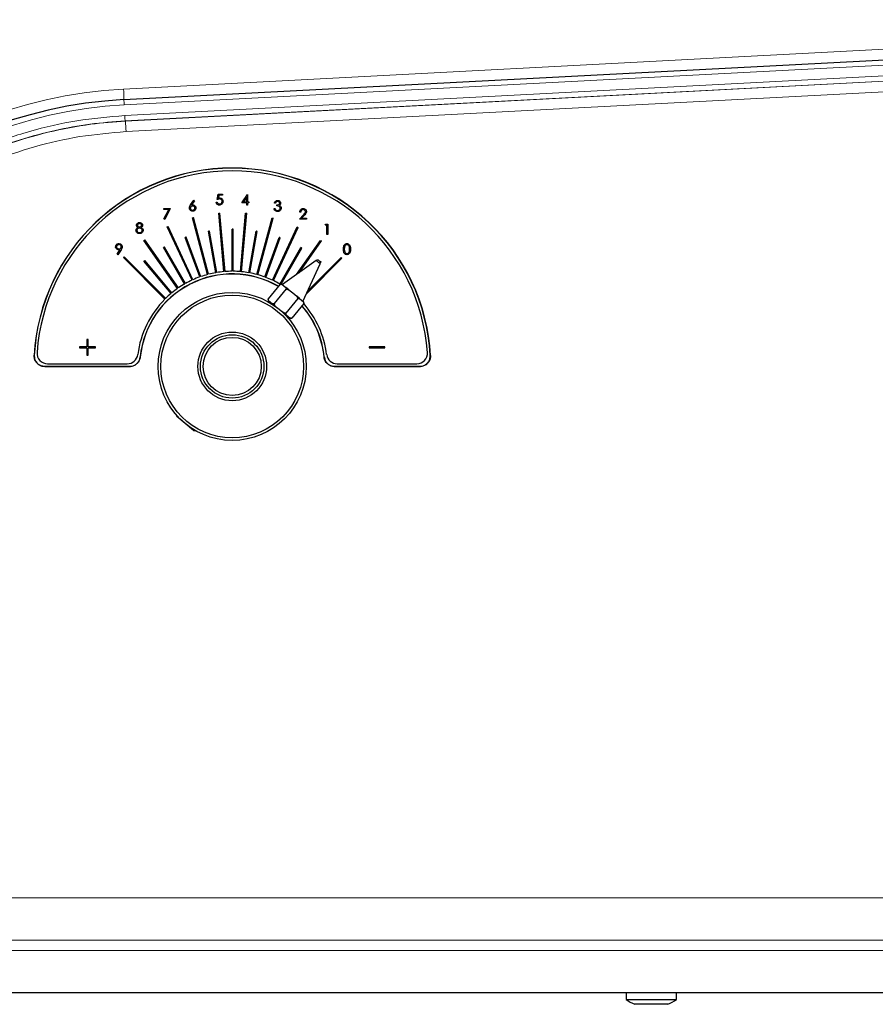
# Model space of a CAD drawing. Units: millimetres. Extents: x 78 to 5041, y 718 to 3043.
# Drawn here: x 2083 to 2245, y 2235 to 2421 of the extents above; entities that cross this region are included whole.
import ezdxf

# ---------------------------------------------------------------- set-up
doc = ezdxf.new("R2010")
doc.units = ezdxf.units.MM

msp = doc.modelspace()

# ---------------------------------------------------------------- linework, layer by layer
at = {"color": 8, "linetype": 'Continuous', "lineweight": 18}
for p, q in [((2102.65, 2407.77), (2353.13, 2420.9)), ((2350.93, 2417.78), (2102.76, 2404.77)), ((2102.88, 2402.76), (2350.93, 2415.76)), ((2351, 2414.76), (2102.95, 2401.76)), ((2102.99, 2401.73), (2359.92, 2415.19)), ((2360.06, 2413.19), (2103.13, 2399.73)), ((2102.95, 2401.76), (2102.99, 2401.73)), ((2139.44, 2375.01), (2139.06, 2375.31)), ((2139.81, 2374.7), (2139.44, 2375.01)), ((2105.8, 2357.1), (2105.82, 2357.08)), ((2140.58, 2357.07), (2140.61, 2357.1)), ((2160.65, 2357.41), (2160.69, 2357.37)), ((2016.22, 2254.77), (2360.06, 2254.77)), ((2014.93, 2246.78), (2355.25, 2246.78)), ((2355.22, 2244.79), (2014.13, 2244.79))]:
    msp.add_line(p, q, dxfattribs=at)
at = {"color": 7, "linetype": 'Continuous', "lineweight": 25}
for p, q in [((2102.72, 2405.77), (2350.89, 2418.78)), ((2115.32, 2385.84), (2115.92, 2386.76)), ((2116.06, 2386.65), (2115.53, 2385.84)), ((2115.92, 2386.76), (2116.06, 2386.65)), ((2120.15, 2386.39), (2120.33, 2386.39)), ((2120.36, 2386.88), (2120.56, 2387.88)), ((2120.56, 2387.88), (2121.39, 2387.88)), ((2120.7, 2387.67), (2120.6, 2387.15)), ((2121.39, 2387.67), (2120.7, 2387.67)), ((2121.39, 2387.88), (2121.39, 2387.67)), ((2124.99, 2386.25), (2126.08, 2387.84)), ((2125.94, 2386.25), (2124.99, 2386.25)), ((2125.94, 2387.32), (2125.35, 2386.45)), ((2125.35, 2386.45), (2125.94, 2386.45)), ((2125.94, 2386.45), (2125.94, 2387.32)), ((2125.94, 2385.79), (2125.94, 2386.25)), ((2126.08, 2387.84), (2126.12, 2387.84)), ((2126.12, 2387.84), (2126.12, 2386.45)), ((2126.12, 2386.45), (2126.35, 2386.45)), ((2126.12, 2386.25), (2126.12, 2385.79)), ((2126.35, 2386.25), (2126.12, 2386.25)), ((2126.35, 2386.45), (2126.35, 2386.25)), ((2131.36, 2386.19), (2131.18, 2386.19)), ((2110.26, 2385.17), (2111.49, 2385.17)), ((2110.26, 2384.97), (2110.26, 2385.17)), ((2111.19, 2384.97), (2110.26, 2384.97)), ((2110.28, 2383.21), (2111.19, 2384.97)), ((2111.49, 2385.17), (2110.44, 2383.12)), ((2120.67, 2384.3), (2120.87, 2384.32)), ((2121.64, 2373.23), (2120.67, 2384.3)), ((2121.84, 2373.25), (2120.87, 2384.32)), ((2124.77, 2373.23), (2125.74, 2384.3)), ((2124.97, 2373.22), (2125.94, 2384.29)), ((2125.74, 2384.3), (2125.94, 2384.29)), ((2126.12, 2385.79), (2125.94, 2385.79)), ((2131.1, 2385.19), (2131.28, 2385.19)), ((2131.66, 2385.66), (2131.66, 2385.86)), ((2136.16, 2384.51), (2135.98, 2384.51)), ((2110.44, 2383.12), (2110.28, 2383.21)), ((2115.67, 2383.42), (2115.86, 2383.47)), ((2118.55, 2372.69), (2115.67, 2383.42)), ((2118.74, 2372.74), (2115.86, 2383.47)), ((2127.86, 2372.69), (2130.74, 2383.42)), ((2128.06, 2372.64), (2130.93, 2383.37)), ((2130.74, 2383.42), (2130.93, 2383.37)), ((2135.91, 2383.13), (2136.68, 2383.96)), ((2137.26, 2383.13), (2135.91, 2383.13)), ((2136.83, 2383.87), (2136.33, 2383.33)), ((2136.33, 2383.33), (2137.26, 2383.33)), ((2137.26, 2383.33), (2137.26, 2383.13)), ((2110.9, 2381.69), (2111.08, 2381.77)), ((2115.6, 2371.62), (2110.9, 2381.69)), ((2115.78, 2371.7), (2111.08, 2381.77)), ((2120.08, 2373.03), (2118.7, 2380.88)), ((2120.28, 2373.06), (2118.89, 2380.91)), ((2123.2, 2373.3), (2123.2, 2381.27)), ((2123.4, 2373.3), (2123.4, 2381.27)), ((2126.33, 2373.03), (2127.71, 2380.88)), ((2126.53, 2372.99), (2127.91, 2380.84)), ((2130.81, 2371.62), (2135.51, 2381.69)), ((2130.99, 2371.53), (2135.69, 2381.6)), ((2135.51, 2381.69), (2135.69, 2381.6)), ((2140.79, 2382.03), (2140.91, 2382.23)), ((2141.1, 2382.03), (2140.79, 2382.03)), ((2140.91, 2382.23), (2141.28, 2382.23)), ((2141.1, 2380.23), (2141.1, 2382.03)), ((2141.28, 2382.23), (2141.28, 2380.23)), ((2106.51, 2379.15), (2106.67, 2379.26)), ((2112.88, 2370.05), (2106.51, 2379.15)), ((2113.05, 2370.16), (2106.67, 2379.26)), ((2117.05, 2372.22), (2114.32, 2379.71)), ((2117.24, 2372.28), (2114.51, 2379.77)), ((2129.36, 2372.22), (2132.09, 2379.71)), ((2129.55, 2372.15), (2132.27, 2379.64)), ((2135.37, 2372.68), (2139.9, 2379.15)), ((2135.86, 2373.03), (2140.07, 2379.03)), ((2139.9, 2379.15), (2140.07, 2379.03)), ((2141.28, 2380.23), (2141.1, 2380.23)), ((2101.42, 2376.54), (2101.97, 2377.35)), ((2102.17, 2377.34), (2101.56, 2376.44)), ((2114.2, 2370.89), (2110.22, 2377.79)), ((2114.38, 2370.99), (2110.39, 2377.89)), ((2132.2, 2370.89), (2136.19, 2377.79)), ((2132.44, 2370.89), (2136.36, 2377.69)), ((2101.56, 2376.44), (2101.42, 2376.54)), ((2102.62, 2375.89), (2102.76, 2376.03)), ((2110.48, 2368.03), (2102.62, 2375.89)), ((2110.62, 2368.17), (2102.76, 2376.03)), ((2111.63, 2369.09), (2106.51, 2375.2)), ((2111.79, 2369.22), (2106.67, 2375.32)), ((2139.06, 2375.31), (2132.72, 2370.79)), ((2137.24, 2369.05), (2143.93, 2375.75)), ((2137.47, 2369.57), (2143.79, 2375.89)), ((2139.82, 2375.1), (2139.9, 2375.2)), ((2139.85, 2374.82), (2140.05, 2375.07)), ((2143.79, 2375.89), (2143.93, 2375.75)), ((2136.58, 2367.61), (2139.81, 2374.7)), ((2132.29, 2370.88), (2130.01, 2368.1)), ((2133.41, 2369.96), (2131.12, 2367.18)), ((2132.58, 2370.9), (2132.29, 2370.88)), ((2132.29, 2370.88), (2132.6, 2370.89)), ((2132.6, 2370.89), (2132.58, 2370.9)), ((2132.6, 2370.89), (2132.98, 2370.57)), ((2132.98, 2370.57), (2133.36, 2370.26)), ((2133.89, 2369.82), (2133.36, 2370.26)), ((2133.89, 2369.82), (2134.65, 2369.2)), ((2130.01, 2368.1), (2130.03, 2367.82)), ((2130.06, 2367.8), (2130.03, 2367.82)), ((2130.06, 2367.8), (2130.81, 2367.17)), ((2135.64, 2368.12), (2133.35, 2365.35)), ((2134.65, 2369.2), (2135.41, 2368.57)), ((2135.41, 2368.57), (2135.64, 2368.12)), ((2135.94, 2368.13), (2135.41, 2368.57)), ((2135.64, 2368.12), (2135.94, 2368.13)), ((2135.94, 2368.13), (2136.32, 2367.82)), ((2136.32, 2367.82), (2136.7, 2367.51)), ((2130.56, 2367.38), (2130.47, 2367.27)), ((2131.12, 2367.18), (2130.81, 2367.17)), ((2131.35, 2366.73), (2130.81, 2367.17)), ((2131.35, 2366.73), (2131.12, 2367.18)), ((2131.35, 2366.73), (2132.87, 2365.48)), ((2136.75, 2367.21), (2134.46, 2364.43)), ((2136.72, 2367.49), (2136.7, 2367.51)), ((2136.75, 2367.21), (2136.72, 2367.49)), ((2133.4, 2365.04), (2132.87, 2365.48)), ((2133.4, 2365.04), (2134.16, 2364.42)), ((2133.56, 2364.73), (2133.65, 2364.84)), ((2134.46, 2364.43), (2134.16, 2364.42)), ((2134.18, 2364.4), (2134.16, 2364.42)), ((2134.18, 2364.4), (2134.46, 2364.43)), ((2095.93, 2360.4), (2095.73, 2360.4)), ((2095.73, 2360.4), (2095.73, 2359)), ((2095.93, 2359), (2095.93, 2360.4)), ((2095.73, 2359), (2094.33, 2359)), ((2094.33, 2359), (2094.33, 2358.8)), ((2094.33, 2358.8), (2095.73, 2358.8)), ((2095.73, 2358.8), (2095.73, 2357.4)), ((2097.33, 2359), (2095.93, 2359)), ((2095.93, 2357.4), (2095.93, 2358.8)), ((2095.93, 2358.8), (2097.33, 2358.8)), ((2097.33, 2358.8), (2097.33, 2359)), ((2152.08, 2359), (2149.08, 2359)), ((2149.08, 2359), (2149.08, 2358.8)), ((2149.08, 2358.8), (2152.08, 2358.8)), ((2152.08, 2358.8), (2152.08, 2359)), ((2095.73, 2357.4), (2095.93, 2357.4)), ((2103.83, 2355.28), (2087.74, 2355.28)), ((2087.76, 2355.3), (2103.81, 2355.3)), ((2088.29, 2355.8), (2103.36, 2355.8)), ((2158.69, 2355.26), (2142.57, 2355.27)), ((2142.6, 2355.3), (2158.65, 2355.3)), ((2143.05, 2355.8), (2158.12, 2355.8)), ((2112.57, 2346.2), (2112.72, 2345.8)), ((2115.89, 2343.19), (2112.72, 2345.8)), ((2115.89, 2343.19), (2116.31, 2343.12)), ((2370.95, 2236.82), (2012.72, 2236.82)), ((2197.7, 2236.82), (2197.7, 2235.55)), ((2197.7, 2235.55), (2207.2, 2235.55)), ((2207.2, 2235.55), (2207.2, 2236.82)), ((2205.07, 2234.62), (2199.32, 2234.62)), ((2205.58, 2234.62), (2205.07, 2234.62))]:
    msp.add_line(p, q, dxfattribs=at)
at = {"color": 8, "linetype": 'Continuous', "lineweight": 18, "flags": 128}
for points in [[(2085.75, 2357.4), (2085.75, 2357.4), (2085.76, 2357.41)], [(2087.76, 2355.3), (2087.75, 2355.29), (2087.74, 2355.28)], [(2103.83, 2355.28), (2103.82, 2355.29), (2103.81, 2355.3)], [(2142.6, 2355.3), (2142.59, 2355.28), (2142.57, 2355.27)], [(2158.69, 2355.26), (2158.67, 2355.28), (2158.65, 2355.3)]]:
    msp.add_lwpolyline(points, dxfattribs=at)
at = {"color": 7, "linetype": 'Continuous', "lineweight": 25}
for radius in [14, 13.5, 6.5, 6, 5.5]:
    msp.add_circle((2123.2, 2355.3), radius, dxfattribs=at)
at = {"color": 8, "linetype": 'Continuous', "lineweight": 18}
for centre, radius, start, end in [((2107.15, 2321.89), 86, 93, 170), ((2074.04, 2405.77), 28.68, 0.0042, 3.997), ((2117.07, 2405.77), 14.34, 180.0042, 183.997), ((2107.1, 2321.89), 83, 93, 170)]:
    msp.add_arc(centre, radius, start, end, dxfattribs=at)
at = {"color": 7, "linetype": 'Continuous', "lineweight": 25}
for centre, radius, start, end in [((2107.12, 2321.89), 84, 93, 170), ((2123.22, 2355.3), 37.53, 3.1607, 176.8023), ((2123.2, 2355.3), 37.5, 3.2291, 176.7709), ((2123.2, 2355.3), 37, 4.096, 175.904), ((2123.2, 2355.3), 25.97, 99.5587, 100), ((2123.2, 2355.3), 25.97, 89.5587, 90), ((2123.2, 2355.3), 25.97, 79.5587, 80), ((2123.2, 2355.3), 25.97, 109.5587, 110), ((2123.2, 2355.3), 25.97, 69.5587, 70), ((2123.2, 2355.3), 25.97, 119.5587, 120), ((2123.2, 2355.3), 25.97, 59.5587, 60), ((2123.2, 2355.3), 25.97, 129.5587, 130), ((2139.35, 2374.91), 0.5, 335.5206, 125.5206), ((2123.2, 2355.3), 25.97, 49.5587, 50), ((2123.2, 2355.3), 18, 95, 99.3634), ((2123.2, 2355.3), 18, 90, 94.3634), ((2123.2, 2355.3), 18, 85, 89.3634), ((2123.2, 2355.3), 18, 80, 84.3634), ((2123.2, 2355.3), 17.5, 60.0153, 174.114), ((2123.2, 2355.3), 17.47, 60.0177, 174.1758), ((2123.2, 2355.3), 18, 115, 119.3634), ((2123.2, 2355.3), 18, 110, 114.3634), ((2123.2, 2355.3), 18, 105, 109.3634), ((2123.2, 2355.3), 18, 100, 104.3634), ((2123.2, 2355.3), 18, 75, 79.3634), ((2123.2, 2355.3), 18, 70, 74.3634), ((2123.2, 2355.3), 18, 65, 69.3634), ((2123.2, 2355.3), 18, 60, 64.3634), ((2123.2, 2355.3), 18, 125, 129.3634), ((2123.2, 2355.3), 18, 120, 124.3634), ((2123.2, 2355.3), 18, 135, 172.8192), ((2123.2, 2355.3), 18, 130, 134.3634), ((2123.2, 2355.3), 17.47, 5.7926, 40.9961), ((2123.2, 2355.3), 17.5, 5.886, 41.0258), ((2123.2, 2355.3), 18, 7.1808, 41.2919), ((2088.29, 2357.8), 2, 175.904, 270), ((2103.36, 2357.8), 2, 270, 352.8192), ((2143.05, 2357.8), 2, 187.1808, 270), ((2158.12, 2357.8), 2, 270, 4.096), ((2202.45, 2241.99), 8, 233.5764, 246.9663), ((2202.45, 2241.99), 8, 293.0337, 306.4236)]:
    msp.add_arc(centre, radius, start, end, dxfattribs=at)
at = {"color": 8, "linetype": 'Continuous', "lineweight": 18}
for points, knots in [([(2027.37, 2335.95), (2028, 2338.92), (2029.25, 2344.87), (2032.38, 2353.46), (2036.34, 2361.59), (2041.18, 2369.15), (2046.74, 2376.08), (2053.08, 2382.43), (2060.18, 2388.08), (2067.93, 2392.94), (2076.18, 2396.92), (2084.84, 2399.9), (2093.77, 2401.97), (2099.85, 2402.5), (2102.88, 2402.76)], [0, 0, 0, 0, 0.083672, 0.167611, 0.251278, 0.332743, 0.41445, 0.495907, 0.579838, 0.664036, 0.747964, 0.831884, 0.916076, 1, 1, 1, 1]), ([(2102.95, 2401.76), (2100.73, 2401.59), (2096.29, 2401.25), (2089.66, 2400.02), (2083.08, 2398.27), (2076.67, 2395.95), (2070.55, 2393.11), (2064.68, 2389.78), (2059.07, 2385.93), (2053.8, 2381.62), (2048.97, 2376.92), (2044.56, 2371.85), (2040.55, 2366.36), (2037.83, 2361.89), (2035.18, 2356.95), (2032.69, 2351.46), (2030.03, 2343.79), (2028.93, 2338.46), (2028.37, 2335.78)], [0, 0, 0, 0, 0.0621068, 0.1242143, 0.1881291, 0.2520423, 0.3141519, 0.3762627, 0.440186, 0.5041085, 0.5660534, 0.6279991, 0.6917521, 0.7555052, 0.7739996, 0.8480638, 0.9236354, 1, 1, 1, 1]), ([(2028.44, 2335.77), (2029.04, 2338.62), (2030.24, 2344.34), (2033.21, 2352.6), (2037.02, 2360.58), (2041.78, 2368.15), (2047.39, 2375.21), (2053.76, 2381.6), (2060.83, 2387.23), (2068.48, 2392.03), (2075.15, 2395.24), (2081.79, 2397.78), (2088.36, 2399.72), (2095.9, 2401.18), (2100.81, 2401.56), (2102.99, 2401.72)], [0, 0, 0, 0, 0.081392, 0.163028, 0.244415, 0.328126, 0.412101, 0.495805, 0.579745, 0.663952, 0.747889, 0.785916, 0.862446, 0.938977, 1, 1, 1, 1]), ([(2103.13, 2399.73), (2100.21, 2399.48), (2094.35, 2398.97), (2085.76, 2396.98), (2077.43, 2394.11), (2069.49, 2390.28), (2062.02, 2385.59), (2055.13, 2380.11), (2048.92, 2373.87), (2043.45, 2366.99), (2038.81, 2359.61), (2035.09, 2351.83), (2032.2, 2343.78), (2031.03, 2338.2), (2030.45, 2335.42)], [0, 0, 0, 0, 0.083938, 0.168144, 0.252079, 0.336022, 0.420236, 0.504183, 0.58789, 0.671869, 0.755583, 0.836971, 0.918607, 1, 1, 1, 1])]:
    msp.add_open_spline(points, degree=3, knots=knots, dxfattribs=at)
for points in [[(2102.95, 2401.76), (2102.95, 2401.78), (2102.94, 2401.81), (2102.92, 2402.04), (2102.9, 2402.37), (2102.89, 2402.63), (2102.88, 2402.76)], [(2103.13, 2399.73), (2103.11, 2399.99), (2103.09, 2400.5), (2103.04, 2401.16), (2103.01, 2401.62), (2102.99, 2401.69), (2102.99, 2401.73)]]:
    msp.add_open_spline(points, degree=3, dxfattribs=at)
at = {"color": 7, "linetype": 'Continuous', "lineweight": 25}
for points, knots in [([(2120.76, 2385.83), (2120.68, 2385.83), (2120.51, 2385.85), (2120.31, 2386), (2120.19, 2386.19), (2120.17, 2386.32), (2120.15, 2386.39)], [0, 0, 0, 0, 0.279625, 0.559019, 0.77938, 1, 1, 1, 1]), ([(2120.33, 2386.39), (2120.35, 2386.33), (2120.38, 2386.22), (2120.5, 2386.11), (2120.64, 2386.04), (2120.73, 2386.03), (2120.77, 2386.03)], [0, 0, 0, 0, 0.28005, 0.559166, 0.779583, 1, 1, 1, 1]), ([(2120.8, 2386.98), (2120.72, 2386.97), (2120.56, 2386.95), (2120.42, 2386.9), (2120.36, 2386.88)], [0, 0, 0, 0, 0.559416, 1, 1, 1, 1]), ([(2120.6, 2387.15), (2120.64, 2387.16), (2120.72, 2387.18), (2120.8, 2387.18), (2120.83, 2387.18)], [0, 0, 0, 0, 0.5600642, 1, 1, 1, 1]), ([(2121.46, 2386.53), (2121.45, 2386.43), (2121.43, 2386.22), (2121.25, 2385.98), (2121.01, 2385.84), (2120.85, 2385.83), (2120.76, 2385.83)], [0, 0, 0, 0, 0.279864, 0.559271, 0.779424, 1, 1, 1, 1]), ([(2120.77, 2386.03), (2120.85, 2386.04), (2121, 2386.06), (2121.17, 2386.19), (2121.27, 2386.36), (2121.28, 2386.48), (2121.28, 2386.54)], [0, 0, 0, 0, 0.279617, 0.5593571, 0.7795592, 1, 1, 1, 1]), ([(2121.28, 2386.54), (2121.28, 2386.61), (2121.26, 2386.75), (2121.13, 2386.9), (2120.96, 2386.97), (2120.85, 2386.98), (2120.8, 2386.98)], [0, 0, 0, 0, 0.279539, 0.558617, 0.779047, 1, 1, 1, 1]), ([(2120.83, 2387.18), (2120.93, 2387.17), (2121.12, 2387.15), (2121.33, 2386.97), (2121.45, 2386.76), (2121.46, 2386.61), (2121.46, 2386.53)], [0, 0, 0, 0, 0.279688, 0.559025, 0.779292, 1, 1, 1, 1]), ([(2131.18, 2386.19), (2131.2, 2386.27), (2131.25, 2386.42), (2131.4, 2386.59), (2131.58, 2386.69), (2131.71, 2386.7), (2131.77, 2386.71)], [0, 0, 0, 0, 0.280288, 0.55968, 0.779747, 1, 1, 1, 1]), ([(2131.77, 2386.5), (2131.72, 2386.5), (2131.62, 2386.49), (2131.45, 2386.39), (2131.39, 2386.27), (2131.36, 2386.19)], [0, 0, 0, 0, 0.280636, 0.560364, 1, 1, 1, 1]), ([(2131.66, 2385.86), (2131.78, 2385.87), (2131.95, 2385.89), (2132.11, 2386), (2132.17, 2386.1), (2132.17, 2386.16), (2132.18, 2386.19)], [0, 0, 0, 0, 0.499418, 0.749016, 0.874544, 1, 1, 1, 1]), ([(2131.77, 2386.71), (2131.85, 2386.7), (2132.02, 2386.68), (2132.21, 2386.55), (2132.33, 2386.38), (2132.35, 2386.25), (2132.36, 2386.19)], [0, 0, 0, 0, 0.280085, 0.5598683, 0.7800992, 1, 1, 1, 1]), ([(2132.18, 2386.19), (2132.17, 2386.24), (2132.15, 2386.34), (2131.99, 2386.47), (2131.86, 2386.49), (2131.77, 2386.5)], [0, 0, 0, 0, 0.278859, 0.560074, 1, 1, 1, 1]), ([(2132.36, 2386.19), (2132.35, 2386.14), (2132.35, 2386.05), (2132.27, 2385.89), (2132.18, 2385.82), (2132.12, 2385.78)], [0, 0, 0, 0, 0.280508, 0.560792, 1, 1, 1, 1]), ([(2115.1, 2385.26), (2115.1, 2385.34), (2115.12, 2385.45), (2115.18, 2385.61), (2115.25, 2385.73), (2115.3, 2385.81), (2115.32, 2385.84)], [0, 0, 0, 0, 0.339374, 0.559486, 0.779731, 1, 1, 1, 1]), ([(2115.7, 2384.65), (2115.61, 2384.67), (2115.43, 2384.69), (2115.23, 2384.85), (2115.12, 2385.05), (2115.1, 2385.19), (2115.1, 2385.26)], [0, 0, 0, 0, 0.2796696, 0.5590848, 0.7795576, 1, 1, 1, 1]), ([(2115.7, 2385.65), (2115.64, 2385.65), (2115.51, 2385.64), (2115.37, 2385.53), (2115.29, 2385.4), (2115.28, 2385.3), (2115.28, 2385.26)], [0, 0, 0, 0, 0.280127, 0.559515, 0.779719, 1, 1, 1, 1]), ([(2115.28, 2385.26), (2115.28, 2385.19), (2115.3, 2385.07), (2115.43, 2384.95), (2115.57, 2384.87), (2115.66, 2384.86), (2115.71, 2384.86)], [0, 0, 0, 0, 0.279059, 0.55882, 0.779303, 1, 1, 1, 1]), ([(2115.53, 2385.84), (2115.57, 2385.85), (2115.63, 2385.86), (2115.7, 2385.86), (2115.73, 2385.86)], [0, 0, 0, 0, 0.55991, 1, 1, 1, 1]), ([(2116.15, 2385.26), (2116.14, 2385.32), (2116.12, 2385.44), (2115.99, 2385.57), (2115.84, 2385.64), (2115.75, 2385.65), (2115.7, 2385.65)], [0, 0, 0, 0, 0.278754, 0.558605, 0.779147, 1, 1, 1, 1]), ([(2116.33, 2385.27), (2116.32, 2385.18), (2116.3, 2384.99), (2116.13, 2384.79), (2115.92, 2384.67), (2115.77, 2384.66), (2115.7, 2384.65)], [0, 0, 0, 0, 0.279631, 0.55896, 0.779478, 1, 1, 1, 1]), ([(2115.71, 2384.86), (2115.77, 2384.87), (2115.9, 2384.88), (2116.04, 2384.98), (2116.13, 2385.11), (2116.14, 2385.21), (2116.15, 2385.26)], [0, 0, 0, 0, 0.280018, 0.559853, 0.779987, 1, 1, 1, 1]), ([(2115.73, 2385.86), (2115.82, 2385.85), (2116, 2385.83), (2116.19, 2385.67), (2116.31, 2385.47), (2116.32, 2385.34), (2116.33, 2385.27)], [0, 0, 0, 0, 0.279638, 0.559326, 0.779527, 1, 1, 1, 1]), ([(2131.77, 2384.6), (2131.68, 2384.61), (2131.49, 2384.63), (2131.28, 2384.78), (2131.15, 2384.98), (2131.12, 2385.12), (2131.1, 2385.19)], [0, 0, 0, 0, 0.279886, 0.558979, 0.779263, 1, 1, 1, 1]), ([(2131.28, 2385.19), (2131.3, 2385.14), (2131.33, 2385.03), (2131.4, 2384.95), (2131.44, 2384.92)], [0, 0, 0, 0, 0.560694, 1, 1, 1, 1]), ([(2131.44, 2384.92), (2131.49, 2384.88), (2131.6, 2384.82), (2131.72, 2384.81), (2131.77, 2384.81)], [0, 0, 0, 0, 0.558748, 1, 1, 1, 1]), ([(2132.28, 2385.23), (2132.28, 2385.27), (2132.27, 2385.34), (2132.21, 2385.46), (2132.02, 2385.64), (2131.81, 2385.65), (2131.66, 2385.66)], [0, 0, 0, 0, 0.125587, 0.2511907, 0.500605, 1, 1, 1, 1]), ([(2132.46, 2385.25), (2132.44, 2385.15), (2132.42, 2384.95), (2132.23, 2384.74), (2132, 2384.62), (2131.84, 2384.61), (2131.77, 2384.6)], [0, 0, 0, 0, 0.279304, 0.5588383, 0.779277, 1, 1, 1, 1]), ([(2131.77, 2384.81), (2131.84, 2384.81), (2131.98, 2384.82), (2132.15, 2384.93), (2132.26, 2385.07), (2132.27, 2385.18), (2132.28, 2385.23)], [0, 0, 0, 0, 0.280599, 0.560151, 0.780303, 1, 1, 1, 1]), ([(2132.12, 2385.78), (2132.17, 2385.75), (2132.25, 2385.71), (2132.31, 2385.64), (2132.34, 2385.6)], [0, 0, 0, 0, 0.559795, 1, 1, 1, 1]), ([(2132.34, 2385.6), (2132.38, 2385.54), (2132.45, 2385.43), (2132.46, 2385.31), (2132.46, 2385.25)], [0, 0, 0, 0, 0.559419, 1, 1, 1, 1]), ([(2135.98, 2384.51), (2135.99, 2384.61), (2136.02, 2384.81), (2136.19, 2385.03), (2136.41, 2385.16), (2136.56, 2385.17), (2136.63, 2385.18)], [0, 0, 0, 0, 0.280029, 0.559515, 0.779668, 1, 1, 1, 1]), ([(2136.63, 2384.98), (2136.56, 2384.97), (2136.42, 2384.95), (2136.27, 2384.83), (2136.18, 2384.67), (2136.17, 2384.57), (2136.16, 2384.51)], [0, 0, 0, 0, 0.279699, 0.558847, 0.779176, 1, 1, 1, 1]), ([(2136.63, 2385.18), (2136.72, 2385.17), (2136.9, 2385.16), (2137.1, 2384.99), (2137.22, 2384.8), (2137.23, 2384.66), (2137.24, 2384.59)], [0, 0, 0, 0, 0.2798903, 0.5592237, 0.7795824, 1, 1, 1, 1]), ([(2137.06, 2384.57), (2137.05, 2384.63), (2137.03, 2384.76), (2136.91, 2384.89), (2136.77, 2384.96), (2136.67, 2384.97), (2136.63, 2384.98)], [0, 0, 0, 0, 0.279126, 0.558978, 0.77935, 1, 1, 1, 1]), ([(2136.68, 2383.96), (2136.78, 2384.06), (2136.91, 2384.19), (2137.04, 2384.41), (2137.05, 2384.52), (2137.06, 2384.57)], [0, 0, 0, 0, 0.560717, 0.780532, 1, 1, 1, 1]), ([(2137.24, 2384.59), (2137.23, 2384.51), (2137.21, 2384.35), (2137.05, 2384.11), (2136.92, 2383.96), (2136.83, 2383.87)], [0, 0, 0, 0, 0.279288, 0.559154, 1, 1, 1, 1]), ([(2105.1, 2382.01), (2105.11, 2382.09), (2105.14, 2382.25), (2105.31, 2382.42), (2105.49, 2382.51), (2105.62, 2382.52), (2105.68, 2382.52)], [0, 0, 0, 0, 0.278806, 0.558457, 0.77916, 1, 1, 1, 1]), ([(2105.68, 2382.52), (2105.76, 2382.51), (2105.92, 2382.5), (2106.11, 2382.37), (2106.23, 2382.19), (2106.24, 2382.07), (2106.25, 2382)], [0, 0, 0, 0, 0.279929, 0.559623, 0.779946, 1, 1, 1, 1]), ([(2105, 2381.04), (2105, 2381.11), (2105.02, 2381.24), (2105.15, 2381.45), (2105.3, 2381.53), (2105.39, 2381.59)], [0, 0, 0, 0, 0.279987, 0.559901, 1, 1, 1, 1]), ([(2105.67, 2380.42), (2105.58, 2380.43), (2105.38, 2380.44), (2105.16, 2380.6), (2105.02, 2380.81), (2105, 2380.96), (2105, 2381.04)], [0, 0, 0, 0, 0.280545, 0.559269, 0.779816, 1, 1, 1, 1]), ([(2105.39, 2381.59), (2105.3, 2381.64), (2105.18, 2381.72), (2105.11, 2381.89), (2105.1, 2381.97), (2105.1, 2382.01)], [0, 0, 0, 0, 0.557752, 0.778932, 1, 1, 1, 1]), ([(2105.69, 2381.47), (2105.62, 2381.47), (2105.48, 2381.45), (2105.31, 2381.34), (2105.2, 2381.2), (2105.18, 2381.09), (2105.18, 2381.03)], [0, 0, 0, 0, 0.280283, 0.560138, 0.780298, 1, 1, 1, 1]), ([(2105.18, 2381.03), (2105.19, 2380.97), (2105.21, 2380.83), (2105.39, 2380.66), (2105.57, 2380.64), (2105.67, 2380.63)], [0, 0, 0, 0, 0.279833, 0.560198, 1, 1, 1, 1]), ([(2105.67, 2382.32), (2105.62, 2382.31), (2105.52, 2382.31), (2105.39, 2382.23), (2105.29, 2382.13), (2105.28, 2382.05), (2105.28, 2382.01)], [0, 0, 0, 0, 0.280651, 0.560566, 0.78062, 1, 1, 1, 1]), ([(2105.28, 2382.01), (2105.29, 2381.95), (2105.31, 2381.85), (2105.43, 2381.75), (2105.56, 2381.69), (2105.64, 2381.68), (2105.68, 2381.68)], [0, 0, 0, 0, 0.277721, 0.558224, 0.779072, 1, 1, 1, 1]), ([(2106.07, 2382.01), (2106.06, 2382.06), (2106.04, 2382.17), (2105.89, 2382.3), (2105.76, 2382.31), (2105.67, 2382.32)], [0, 0, 0, 0, 0.278971, 0.559919, 1, 1, 1, 1]), ([(2105.67, 2380.63), (2105.74, 2380.63), (2105.88, 2380.64), (2106.05, 2380.75), (2106.16, 2380.89), (2106.17, 2381), (2106.18, 2381.05)], [0, 0, 0, 0, 0.280602, 0.559962, 0.78018, 1, 1, 1, 1]), ([(2106.2, 2380.64), (2106.12, 2380.57), (2105.96, 2380.44), (2105.76, 2380.43), (2105.67, 2380.42)], [0, 0, 0, 0, 0.557758, 1, 1, 1, 1]), ([(2105.68, 2381.68), (2105.73, 2381.68), (2105.84, 2381.69), (2105.97, 2381.78), (2106.05, 2381.89), (2106.07, 2381.97), (2106.07, 2382.01)], [0, 0, 0, 0, 0.280237, 0.560145, 0.780435, 1, 1, 1, 1]), ([(2106.18, 2381.05), (2106.16, 2381.12), (2106.14, 2381.25), (2106, 2381.38), (2105.84, 2381.46), (2105.74, 2381.47), (2105.69, 2381.47)], [0, 0, 0, 0, 0.278303, 0.558509, 0.779146, 1, 1, 1, 1]), ([(2106.25, 2382), (2106.25, 2381.95), (2106.24, 2381.86), (2106.14, 2381.7), (2106.03, 2381.63), (2105.97, 2381.59)], [0, 0, 0, 0, 0.280159, 0.560243, 1, 1, 1, 1]), ([(2105.97, 2381.59), (2106.08, 2381.52), (2106.24, 2381.42), (2106.34, 2381.21), (2106.35, 2381.11), (2106.35, 2381.05)], [0, 0, 0, 0, 0.558271, 0.779089, 1, 1, 1, 1]), ([(2106.35, 2381.05), (2106.35, 2380.97), (2106.33, 2380.82), (2106.24, 2380.69), (2106.2, 2380.64)], [0, 0, 0, 0, 0.559346, 1, 1, 1, 1]), ([(2101.15, 2377.93), (2101.16, 2378.02), (2101.18, 2378.21), (2101.36, 2378.41), (2101.57, 2378.52), (2101.71, 2378.54), (2101.78, 2378.54)], [0, 0, 0, 0, 0.279538, 0.558851, 0.779452, 1, 1, 1, 1]), ([(2101.76, 2377.34), (2101.67, 2377.35), (2101.49, 2377.37), (2101.29, 2377.53), (2101.17, 2377.72), (2101.15, 2377.86), (2101.15, 2377.93)], [0, 0, 0, 0, 0.279814, 0.559489, 0.779635, 1, 1, 1, 1]), ([(2101.78, 2378.34), (2101.71, 2378.33), (2101.59, 2378.32), (2101.44, 2378.22), (2101.34, 2378.09), (2101.33, 2377.99), (2101.33, 2377.94)], [0, 0, 0, 0, 0.280092, 0.560011, 0.780131, 1, 1, 1, 1]), ([(2101.33, 2377.94), (2101.34, 2377.88), (2101.36, 2377.75), (2101.5, 2377.63), (2101.64, 2377.56), (2101.74, 2377.55), (2101.79, 2377.54)], [0, 0, 0, 0, 0.278472, 0.558424, 0.779098, 1, 1, 1, 1]), ([(2101.97, 2377.35), (2101.93, 2377.35), (2101.86, 2377.34), (2101.79, 2377.34), (2101.76, 2377.34)], [0, 0, 0, 0, 0.5599442, 1, 1, 1, 1]), ([(2101.78, 2378.54), (2101.88, 2378.53), (2102.06, 2378.51), (2102.26, 2378.35), (2102.38, 2378.14), (2102.4, 2378), (2102.4, 2377.93)], [0, 0, 0, 0, 0.27973, 0.559163, 0.779612, 1, 1, 1, 1]), ([(2102.23, 2377.94), (2102.22, 2378), (2102.2, 2378.13), (2102.07, 2378.26), (2101.92, 2378.33), (2101.82, 2378.34), (2101.78, 2378.34)], [0, 0, 0, 0, 0.278722, 0.558569, 0.779171, 1, 1, 1, 1]), ([(2101.79, 2377.54), (2101.86, 2377.55), (2101.98, 2377.56), (2102.12, 2377.66), (2102.21, 2377.8), (2102.22, 2377.89), (2102.23, 2377.94)], [0, 0, 0, 0, 0.280319, 0.55953, 0.779753, 1, 1, 1, 1]), ([(2102.4, 2377.93), (2102.4, 2377.86), (2102.39, 2377.74), (2102.32, 2377.58), (2102.25, 2377.46), (2102.2, 2377.38), (2102.17, 2377.34)], [0, 0, 0, 0, 0.339295, 0.559425, 0.779695, 1, 1, 1, 1]), ([(2144.22, 2377.49), (2144.23, 2377.73), (2144.24, 2378.03), (2144.42, 2378.33), (2144.55, 2378.45), (2144.71, 2378.53), (2144.83, 2378.54), (2144.89, 2378.54)], [0, 0, 0, 0, 0.498702, 0.624177, 0.749467, 0.874745, 1, 1, 1, 1]), ([(2144.89, 2376.44), (2144.83, 2376.45), (2144.71, 2376.46), (2144.5, 2376.56), (2144.24, 2376.9), (2144.23, 2377.25), (2144.22, 2377.49)], [0, 0, 0, 0, 0.1255507, 0.25109, 0.5002501, 1, 1, 1, 1]), ([(2144.89, 2378.34), (2144.85, 2378.34), (2144.76, 2378.33), (2144.64, 2378.26), (2144.54, 2378.16), (2144.41, 2377.91), (2144.4, 2377.68), (2144.4, 2377.49)], [0, 0, 0, 0, 0.125139, 0.250418, 0.375519, 0.500847, 1, 1, 1, 1]), ([(2144.4, 2377.49), (2144.4, 2377.31), (2144.4, 2377.03), (2144.59, 2376.75), (2144.76, 2376.66), (2144.85, 2376.65), (2144.89, 2376.65)], [0, 0, 0, 0, 0.500291, 0.749086, 0.874606, 1, 1, 1, 1]), ([(2144.89, 2378.54), (2144.95, 2378.54), (2145.06, 2378.53), (2145.28, 2378.43), (2145.55, 2378.09), (2145.57, 2377.73), (2145.58, 2377.49)], [0, 0, 0, 0, 0.1256001, 0.2511969, 0.5005813, 1, 1, 1, 1]), ([(2145.4, 2377.49), (2145.39, 2377.68), (2145.38, 2377.96), (2145.19, 2378.23), (2145.03, 2378.33), (2144.94, 2378.33), (2144.89, 2378.34)], [0, 0, 0, 0, 0.500072, 0.749021, 0.874598, 1, 1, 1, 1]), ([(2145.58, 2377.49), (2145.57, 2377.25), (2145.55, 2376.89), (2145.28, 2376.56), (2145.06, 2376.46), (2144.95, 2376.45), (2144.89, 2376.44)], [0, 0, 0, 0, 0.499407, 0.748743, 0.874372, 1, 1, 1, 1]), ([(2144.89, 2376.65), (2144.95, 2376.65), (2145.06, 2376.67), (2145.23, 2376.78), (2145.29, 2376.91), (2145.32, 2376.99)], [0, 0, 0, 0, 0.280257, 0.560781, 1, 1, 1, 1]), ([(2145.32, 2376.99), (2145.35, 2377.08), (2145.39, 2377.25), (2145.4, 2377.42), (2145.4, 2377.49)], [0, 0, 0, 0, 0.559599, 1, 1, 1, 1]), ([(2133.36, 2370.26), (2133.36, 2370.24), (2133.39, 2370.15), (2133.4, 2370.05), (2133.41, 2369.96)], [0, 0, 0, 0, 0.167608, 1, 1, 1, 1]), ([(2133.41, 2369.96), (2133.46, 2369.95), (2133.62, 2369.91), (2133.78, 2369.86), (2133.89, 2369.82)], [0, 0, 0, 0, 0.309217, 1, 1, 1, 1]), ([(2130.06, 2367.8), (2130.05, 2367.81), (2130.03, 2367.91), (2130.02, 2368.01), (2130.01, 2368.1)], [0, 0, 0, 0, 0.167608, 1, 1, 1, 1]), ([(2136.7, 2367.51), (2136.7, 2367.49), (2136.73, 2367.4), (2136.74, 2367.29), (2136.75, 2367.21)], [0, 0, 0, 0, 0.167608, 1, 1, 1, 1]), ([(2133.35, 2365.35), (2133.3, 2365.36), (2133.13, 2365.4), (2132.98, 2365.45), (2132.87, 2365.48)], [0, 0, 0, 0, 0.309217, 1, 1, 1, 1]), ([(2133.4, 2365.04), (2133.39, 2365.06), (2133.37, 2365.16), (2133.36, 2365.26), (2133.35, 2365.35)], [0, 0, 0, 0, 0.167608, 1, 1, 1, 1]), ([(2087.74, 2355.28), (2087.52, 2355.31), (2087.07, 2355.35), (2086.47, 2355.7), (2086.02, 2356.2), (2085.76, 2356.8), (2085.75, 2357.21), (2085.75, 2357.4)], [0, 0, 0, 0, 0.207349, 0.414699, 0.62206, 0.82945, 1, 1, 1, 1]), ([(2085.76, 2357.41), (2085.77, 2357.19), (2085.79, 2356.74), (2086.1, 2356.12), (2086.58, 2355.64), (2087.17, 2355.35), (2087.58, 2355.32), (2087.76, 2355.3)], [0, 0, 0, 0, 0.207301, 0.414604, 0.621869, 0.829114, 1, 1, 1, 1]), ([(2103.81, 2355.3), (2104.03, 2355.32), (2104.48, 2355.37), (2105.08, 2355.71), (2105.53, 2356.22), (2105.74, 2356.72), (2105.79, 2357.02), (2105.8, 2357.1)], [0, 0, 0, 0, 0.229739, 0.45948, 0.689189, 0.918889, 1, 1, 1, 1]), ([(2105.82, 2357.08), (2105.77, 2356.85), (2105.68, 2356.41), (2105.28, 2355.85), (2104.73, 2355.45), (2104.21, 2355.29), (2103.91, 2355.28), (2103.83, 2355.28)], [0, 0, 0, 0, 0.2294128, 0.4588266, 0.6882315, 0.9177211, 1, 1, 1, 1]), ([(2142.57, 2355.27), (2142.35, 2355.29), (2141.9, 2355.33), (2141.3, 2355.68), (2140.84, 2356.19), (2140.63, 2356.69), (2140.59, 2356.99), (2140.58, 2357.07)], [0, 0, 0, 0, 0.22948, 0.45896, 0.688459, 0.917993, 1, 1, 1, 1]), ([(2140.61, 2357.1), (2140.66, 2356.88), (2140.75, 2356.43), (2141.15, 2355.87), (2141.7, 2355.47), (2142.22, 2355.32), (2142.52, 2355.31), (2142.6, 2355.3)], [0, 0, 0, 0, 0.229739, 0.45948, 0.689189, 0.918889, 1, 1, 1, 1]), ([(2158.65, 2355.3), (2158.87, 2355.32), (2159.32, 2355.37), (2159.92, 2355.71), (2160.37, 2356.22), (2160.63, 2356.82), (2160.64, 2357.23), (2160.65, 2357.41)], [0, 0, 0, 0, 0.207301, 0.414604, 0.621869, 0.829114, 1, 1, 1, 1]), ([(2160.69, 2357.37), (2160.68, 2357.15), (2160.66, 2356.7), (2160.35, 2356.08), (2159.87, 2355.6), (2159.29, 2355.31), (2158.88, 2355.28), (2158.69, 2355.26)], [0, 0, 0, 0, 0.20731, 0.414623, 0.621897, 0.829221, 1, 1, 1, 1])]:
    msp.add_open_spline(points, degree=3, knots=knots, dxfattribs=at)

doc.saveas('drawing.dxf')
